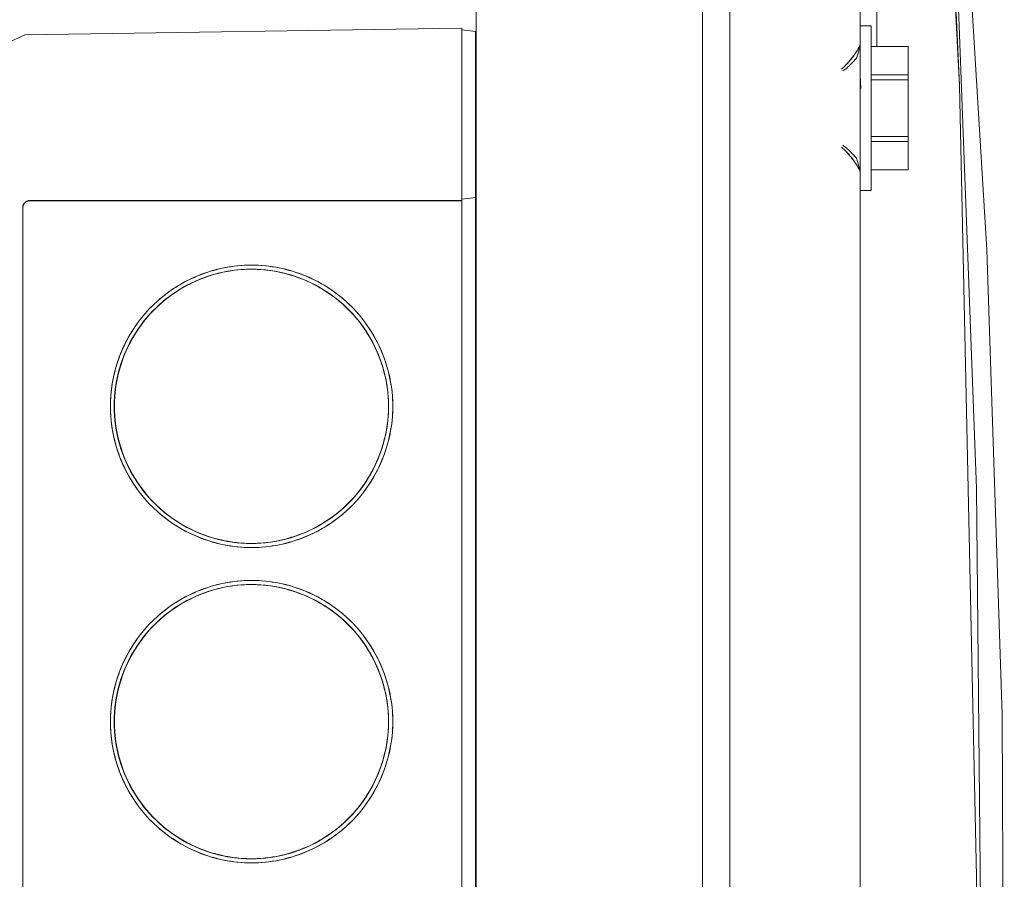
# Model space of a CAD drawing. Units: millimetres. Extents: x -1313 to 2698, y -2000 to 2895.
# Drawn here: x -594 to -522, y 627 to 689 of the extents above; entities that cross this region are included whole.
import ezdxf

# ---------------------------------------------------------------- set-up
doc = ezdxf.new("R2010")
doc.units = ezdxf.units.MM
doc.layers.add('Make2D$Visible$Curves$0', color=7, linetype='Continuous', lineweight=0, true_color=0xe6e6e6)

msp = doc.modelspace()

# ---------------------------------------------------------------- linework, layer by layer
at = {"layer": 'Make2D$Visible$Curves$0'}
for points in [[(-532.241, 687.527), (-532.241, 798.74)], [(-543.741, 568.854), (-543.741, 796.721)], [(-541.741, 796.771), (-541.741, 568.799)], [(-530.575, 770.438), (-527.263, 727.917), (-525.003, 684.44)], [(-524.118, 569.289), (-523.343, 612.166), (-523.757, 655.048), (-525.358, 697.894), (-527.898, 737.516), (-527.983, 738.63), (-528.093, 740.01), (-528.1, 740.102), (-528.101, 740.118)], [(-528.101, 740.118), (-525.074, 706.318), (-523.003, 672.447), (-521.891, 638.53), (-521.738, 604.596)], [(-531.024, 687.282), (-531.099, 710.998)], [(-525.994, 706.245), (-525.003, 684.44)], [(-531.025, 687.282), (-531.052, 697.157)], [(-560.241, 569.43), (-560.241, 690.056)], [(-561.291, 688.623), (-593.156, 688.122)], [(-561.291, 688.623), (-561.291, 683.625)], [(-561.291, 688.495), (-560.291, 688.373)], [(-532.241, 688.787), (-531.441, 688.787)], [(-531.441, 682.787), (-531.441, 688.787)], [(-593.156, 688.122), (-594.291, 687.593)], [(-560.291, 688.373), (-560.291, 683.618)], [(-533.619, 685.634), (-533.56, 685.682), (-533.503, 685.731), (-533.447, 685.781), (-533.392, 685.832), (-533.338, 685.884), (-533.285, 685.936), (-533.183, 686.044), (-533.085, 686.153), (-532.991, 686.263), (-532.903, 686.374), (-532.818, 686.483), (-532.737, 686.591), (-532.66, 686.7), (-532.586, 686.808), (-532.515, 686.916), (-532.449, 687.023), (-532.385, 687.129), (-532.326, 687.234), (-532.271, 687.337)], [(-532.271, 687.337), (-532.327, 687.233), (-532.386, 687.127), (-532.449, 687.02), (-532.516, 686.912), (-532.587, 686.803), (-532.661, 686.694), (-532.739, 686.584), (-532.821, 686.475), (-532.906, 686.366), (-532.994, 686.257), (-533.088, 686.148), (-533.185, 686.04), (-533.287, 685.933), (-533.339, 685.881), (-533.393, 685.83), (-533.448, 685.779), (-533.504, 685.73), (-533.561, 685.682), (-533.619, 685.634)], [(-532.271, 687.337), (-532.295, 687.218), (-532.32, 687.105), (-532.349, 686.988), (-532.381, 686.874), (-532.448, 686.649), (-532.52, 686.43)], [(-532.271, 687.337), (-532.265, 687.358), (-532.259, 687.379), (-532.255, 687.399), (-532.251, 687.421), (-532.247, 687.442), (-532.244, 687.463), (-532.242, 687.485), (-532.241, 687.506), (-532.241, 687.527)], [(-532.241, 687.403), (-532.241, 687.527)], [(-532.241, 687.403), (-532.241, 682.787)], [(-531.441, 687.282), (-528.741, 687.282)], [(-528.741, 685.22), (-528.741, 687.282)], [(-532.52, 686.43), (-532.625, 686.308), (-532.734, 686.187), (-532.849, 686.066), (-532.97, 685.947), (-533.098, 685.828), (-533.163, 685.77), (-533.23, 685.713), (-533.299, 685.658), (-533.37, 685.603), (-533.443, 685.55), (-533.518, 685.498)], [(-533.518, 685.498), (-533.443, 685.549), (-533.371, 685.602), (-533.301, 685.656), (-533.232, 685.711), (-533.165, 685.768), (-533.1, 685.825), (-532.973, 685.942), (-532.852, 686.062), (-532.736, 686.183), (-532.626, 686.305), (-532.52, 686.427)], [(-532.52, 686.427), (-532.519, 686.43)], [(-532.241, 685.175), (-532.229, 684.697), (-532.203, 684.219)], [(-528.741, 685.22), (-531.441, 685.22)], [(-528.741, 684.849), (-528.741, 685.22)], [(-531.441, 684.849), (-528.741, 684.849)], [(-528.741, 680.725), (-528.741, 684.849)], [(-525.003, 684.44), (-523.756, 626.744), (-524.505, 569.039)], [(-561.291, 683.625), (-561.291, 676.046)], [(-560.291, 683.618), (-560.291, 676.28)], [(-532.241, 682.787), (-532.241, 678.171)], [(-531.441, 676.787), (-531.441, 682.787)], [(-528.741, 680.725), (-531.441, 680.725)], [(-528.741, 680.354), (-528.741, 680.725)], [(-532.271, 678.237), (-532.326, 678.34), (-532.385, 678.445), (-532.449, 678.551), (-532.515, 678.658), (-532.586, 678.766), (-532.66, 678.874), (-532.737, 678.983), (-532.818, 679.091), (-532.903, 679.2), (-532.991, 679.311), (-533.085, 679.421), (-533.183, 679.53), (-533.285, 679.638), (-533.338, 679.69), (-533.392, 679.742), (-533.447, 679.793), (-533.503, 679.843), (-533.56, 679.892), (-533.619, 679.94)], [(-533.619, 679.94), (-533.561, 679.892), (-533.504, 679.844), (-533.448, 679.795), (-533.393, 679.744), (-533.339, 679.693), (-533.287, 679.641), (-533.185, 679.534), (-533.088, 679.426), (-532.994, 679.317), (-532.906, 679.208), (-532.821, 679.099), (-532.739, 678.99), (-532.661, 678.88), (-532.587, 678.771), (-532.516, 678.662), (-532.449, 678.554), (-532.386, 678.447), (-532.327, 678.341), (-532.271, 678.237)], [(-533.518, 680.077), (-533.443, 680.024), (-533.37, 679.971), (-533.299, 679.916), (-533.23, 679.861), (-533.163, 679.804), (-533.097, 679.746), (-532.97, 679.627), (-532.849, 679.508), (-532.734, 679.387), (-532.625, 679.266), (-532.52, 679.144)], [(-532.52, 679.147), (-532.626, 679.269), (-532.736, 679.391), (-532.852, 679.512), (-532.973, 679.632), (-533.1, 679.749), (-533.166, 679.806), (-533.232, 679.863), (-533.301, 679.918), (-533.371, 679.972), (-533.443, 680.025), (-533.518, 680.077)], [(-531.441, 680.354), (-528.741, 680.354)], [(-528.741, 678.292), (-528.741, 680.354)], [(-532.519, 679.144), (-532.52, 679.147)], [(-532.52, 679.144), (-532.436, 678.887), (-532.396, 678.754), (-532.358, 678.619), (-532.323, 678.482), (-532.292, 678.345), (-532.281, 678.29), (-532.271, 678.237)], [(-532.241, 678.048), (-532.241, 678.069), (-532.242, 678.091), (-532.244, 678.112), (-532.247, 678.133), (-532.251, 678.154), (-532.255, 678.175), (-532.26, 678.196), (-532.265, 678.216), (-532.271, 678.237)], [(-532.241, 678.047), (-532.241, 678.171)], [(-532.241, 574.85), (-532.241, 678.047)], [(-528.741, 678.292), (-531.441, 678.292)], [(-561.291, 676.158), (-560.291, 676.28)], [(-560.291, 676.278), (-561.291, 676.156)], [(-560.291, 676.278), (-560.291, 576.796)], [(-531.441, 676.787), (-532.241, 676.787)], [(-592.799, 676.046), (-592.817, 676.045), (-592.834, 676.045), (-592.852, 676.043), (-592.87, 676.041), (-592.887, 676.038), (-592.905, 676.035), (-592.922, 676.031), (-592.939, 676.026), (-592.956, 676.021), (-592.973, 676.015), (-592.989, 676.009), (-593.006, 676.002), (-593.022, 675.994), (-593.038, 675.986), (-593.053, 675.978), (-593.068, 675.968), (-593.083, 675.959), (-593.098, 675.949), (-593.112, 675.938), (-593.126, 675.927), (-593.139, 675.915), (-593.152, 675.903), (-593.165, 675.89), (-593.177, 675.877), (-593.189, 675.864), (-593.2, 675.85), (-593.21, 675.836), (-593.221, 675.822), (-593.23, 675.807), (-593.239, 675.791), (-593.248, 675.776), (-593.256, 675.76), (-593.264, 675.744), (-593.271, 675.728), (-593.277, 675.711), (-593.283, 675.694), (-593.288, 675.677), (-593.293, 675.66), (-593.297, 675.643), (-593.3, 675.625), (-593.303, 675.608), (-593.305, 675.59), (-593.306, 675.573), (-593.307, 675.555), (-593.308, 675.537)], [(-593.291, 675.537), (-593.291, 675.554), (-593.29, 675.571), (-593.289, 675.588), (-593.287, 675.605), (-593.284, 675.622), (-593.281, 675.639), (-593.277, 675.655), (-593.273, 675.672), (-593.268, 675.688), (-593.262, 675.704), (-593.256, 675.72), (-593.25, 675.736), (-593.243, 675.752), (-593.235, 675.767), (-593.227, 675.782), (-593.218, 675.797), (-593.209, 675.811), (-593.2, 675.825), (-593.19, 675.839), (-593.179, 675.853), (-593.168, 675.866), (-593.157, 675.878), (-593.145, 675.891), (-593.132, 675.902), (-593.12, 675.914), (-593.107, 675.925), (-593.093, 675.935), (-593.079, 675.946), (-593.065, 675.955), (-593.051, 675.964), (-593.036, 675.973), (-593.021, 675.981), (-593.006, 675.989), (-592.99, 675.996), (-592.975, 676.002), (-592.959, 676.008), (-592.942, 676.014), (-592.926, 676.018), (-592.91, 676.023), (-592.893, 676.027), (-592.876, 676.03), (-592.859, 676.032), (-592.842, 676.034), (-592.825, 676.036), (-592.808, 676.037), (-592.791, 676.037)], [(-561.291, 676.046), (-592.799, 676.046)], [(-592.799, 676.046), (-592.791, 676.037)], [(-592.791, 676.037), (-561.291, 676.037)], [(-561.291, 676.046), (-561.291, 676.037)], [(-561.291, 676.037), (-561.291, 577.037)], [(-593.308, 675.537), (-593.308, 577.537)], [(-593.291, 675.537), (-593.308, 675.537)], [(-593.291, 577.537), (-593.291, 675.537)], [(-576.622, 671.337), (-576.982, 671.331), (-577.34, 671.312), (-577.699, 671.28), (-578.055, 671.237), (-578.41, 671.18), (-578.763, 671.112), (-579.113, 671.031), (-579.461, 670.938), (-579.804, 670.832), (-580.144, 670.715), (-580.48, 670.586), (-580.811, 670.446), (-581.136, 670.294), (-581.457, 670.131), (-581.771, 669.956), (-582.079, 669.771), (-582.38, 669.575), (-582.675, 669.369), (-582.962, 669.153), (-583.241, 668.926), (-583.512, 668.691), (-583.775, 668.445), (-584.029, 668.191), (-584.274, 667.928), (-584.51, 667.657), (-584.736, 667.378), (-584.953, 667.09), (-585.159, 666.796), (-585.354, 666.494), (-585.539, 666.186), (-585.714, 665.872), (-585.877, 665.552), (-586.029, 665.226), (-586.169, 664.895), (-586.298, 664.559), (-586.415, 664.219), (-586.52, 663.876), (-586.613, 663.528), (-586.694, 663.178), (-586.762, 662.825), (-586.818, 662.47), (-586.862, 662.113), (-586.893, 661.755), (-586.912, 661.396), (-586.918, 661.037)], [(-566.326, 661.037), (-566.332, 661.396), (-566.351, 661.755), (-566.382, 662.113), (-566.426, 662.47), (-566.482, 662.825), (-566.551, 663.178), (-566.631, 663.528), (-566.724, 663.876), (-566.829, 664.219), (-566.946, 664.559), (-567.075, 664.895), (-567.216, 665.226), (-567.367, 665.552), (-567.531, 665.872), (-567.705, 666.186), (-567.89, 666.494), (-568.086, 666.796), (-568.292, 667.09), (-568.508, 667.378), (-568.734, 667.657), (-568.97, 667.928), (-569.215, 668.191), (-569.469, 668.445), (-569.732, 668.691), (-570.003, 668.926), (-570.282, 669.153), (-570.569, 669.369), (-570.864, 669.575), (-571.165, 669.771), (-571.473, 669.956), (-571.788, 670.131), (-572.108, 670.294), (-572.434, 670.446), (-572.765, 670.586), (-573.1, 670.715), (-573.44, 670.832), (-573.784, 670.938), (-574.131, 671.031), (-574.481, 671.112), (-574.834, 671.18), (-575.189, 671.237), (-575.546, 671.28), (-575.904, 671.312), (-576.263, 671.331), (-576.622, 671.337)], [(-576.64, 651.037), (-576.989, 651.043), (-577.338, 651.061), (-577.686, 651.092), (-578.032, 651.135), (-578.377, 651.189), (-578.719, 651.256), (-579.059, 651.334), (-579.396, 651.425), (-579.73, 651.527), (-580.06, 651.64), (-580.386, 651.766), (-580.707, 651.902), (-581.024, 652.05), (-581.335, 652.208), (-581.64, 652.377), (-581.939, 652.557), (-582.232, 652.747), (-582.517, 652.947), (-582.796, 653.157), (-583.067, 653.377), (-583.331, 653.606), (-583.586, 653.844), (-583.833, 654.091), (-584.071, 654.346), (-584.3, 654.61), (-584.519, 654.881), (-584.729, 655.16), (-584.93, 655.446), (-585.12, 655.738), (-585.299, 656.037), (-585.469, 656.343), (-585.627, 656.654), (-585.775, 656.97), (-585.911, 657.291), (-586.036, 657.617), (-586.15, 657.947), (-586.252, 658.281), (-586.342, 658.618), (-586.42, 658.958), (-586.487, 659.301), (-586.542, 659.645), (-586.584, 659.992), (-586.615, 660.34), (-586.633, 660.688), (-586.639, 661.037), (-586.633, 661.386), (-586.615, 661.735), (-586.584, 662.082), (-586.542, 662.429), (-586.487, 662.773), (-586.42, 663.116), (-586.342, 663.456), (-586.252, 663.793), (-586.15, 664.127), (-586.036, 664.457), (-585.911, 664.783), (-585.775, 665.104), (-585.627, 665.42), (-585.469, 665.731), (-585.299, 666.037), (-585.12, 666.336), (-584.93, 666.628), (-584.729, 666.914), (-584.519, 667.193), (-584.3, 667.464), (-584.071, 667.728), (-583.833, 667.983), (-583.586, 668.23), (-583.331, 668.468), (-583.067, 668.697), (-582.796, 668.917), (-582.517, 669.127), (-582.232, 669.327), (-581.939, 669.517), (-581.64, 669.697), (-581.335, 669.866), (-581.024, 670.025), (-580.707, 670.172), (-580.386, 670.308), (-580.06, 670.434), (-579.73, 670.547), (-579.396, 670.649), (-579.059, 670.74), (-578.719, 670.818), (-578.377, 670.885), (-578.032, 670.94), (-577.686, 670.982), (-577.338, 671.013), (-576.989, 671.031), (-576.64, 671.037)], [(-576.64, 671.037), (-576.989, 671.031), (-577.337, 671.012), (-577.685, 670.981), (-578.031, 670.938), (-578.375, 670.883), (-578.717, 670.817), (-579.057, 670.738), (-579.394, 670.647), (-579.728, 670.545), (-580.057, 670.431), (-580.383, 670.306), (-580.704, 670.169), (-581.02, 670.022), (-581.33, 669.863), (-581.635, 669.694), (-581.934, 669.514), (-582.226, 669.324), (-582.512, 669.123), (-582.79, 668.913), (-583.061, 668.694), (-583.324, 668.465), (-583.579, 668.226), (-583.826, 667.98), (-584.063, 667.724), (-584.292, 667.461), (-584.511, 667.19), (-584.721, 666.911), (-584.921, 666.625), (-585.111, 666.333), (-585.29, 666.034), (-585.459, 665.729), (-585.618, 665.418), (-585.765, 665.102), (-585.901, 664.781), (-586.026, 664.455), (-586.139, 664.125), (-586.241, 663.791), (-586.331, 663.455), (-586.41, 663.115), (-586.476, 662.772), (-586.531, 662.428), (-586.573, 662.082), (-586.603, 661.734), (-586.621, 661.386), (-586.627, 661.037)], [(-586.627, 661.037), (-586.624, 661.282), (-586.615, 661.528), (-586.599, 661.772), (-586.578, 662.017), (-586.55, 662.26), (-586.516, 662.503), (-586.476, 662.745), (-586.43, 662.986), (-586.379, 663.226), (-586.321, 663.464), (-586.258, 663.701), (-586.189, 663.937), (-586.114, 664.17), (-586.034, 664.402), (-585.949, 664.632), (-585.857, 664.86), (-585.761, 665.086), (-585.659, 665.309), (-585.552, 665.53), (-585.439, 665.748), (-585.322, 665.963), (-585.199, 666.175), (-585.071, 666.384), (-584.938, 666.59), (-584.8, 666.793), (-584.657, 666.992), (-584.509, 667.188), (-584.357, 667.38), (-584.199, 667.568), (-584.037, 667.752), (-583.871, 667.932), (-583.7, 668.108), (-583.524, 668.279), (-583.344, 668.446), (-583.161, 668.608), (-582.973, 668.765), (-582.781, 668.917), (-582.586, 669.065), (-582.387, 669.208), (-582.184, 669.345), (-581.979, 669.478), (-581.77, 669.606), (-581.558, 669.729), (-581.343, 669.847), (-581.125, 669.959), (-580.905, 670.066), (-580.682, 670.168), (-580.457, 670.265), (-580.23, 670.356), (-580, 670.442), (-579.769, 670.522), (-579.535, 670.597), (-579.3, 670.666), (-579.064, 670.729), (-578.826, 670.787), (-578.586, 670.838), (-578.346, 670.884), (-578.104, 670.924), (-577.862, 670.958), (-577.618, 670.986), (-577.374, 671.008), (-577.13, 671.024), (-576.885, 671.034), (-576.64, 671.037)], [(-576.64, 671.037), (-576.291, 671.031), (-575.943, 671.013), (-575.595, 670.982), (-575.249, 670.94), (-574.904, 670.885), (-574.562, 670.818), (-574.221, 670.74), (-573.884, 670.649), (-573.551, 670.547), (-573.221, 670.434), (-572.895, 670.308), (-572.574, 670.172), (-572.257, 670.024), (-571.946, 669.866), (-571.641, 669.697), (-571.342, 669.517), (-571.049, 669.327), (-570.763, 669.127), (-570.485, 668.917), (-570.213, 668.697), (-569.95, 668.468), (-569.695, 668.23), (-569.448, 667.983), (-569.21, 667.728), (-568.981, 667.464), (-568.761, 667.193), (-568.551, 666.914), (-568.351, 666.628), (-568.161, 666.336), (-567.981, 666.037), (-567.812, 665.731), (-567.654, 665.42), (-567.506, 665.104), (-567.37, 664.783), (-567.245, 664.457), (-567.131, 664.127), (-567.029, 663.793), (-566.939, 663.456), (-566.86, 663.116), (-566.794, 662.773), (-566.739, 662.429), (-566.697, 662.082), (-566.666, 661.735), (-566.648, 661.386), (-566.642, 661.037), (-566.648, 660.688), (-566.666, 660.34), (-566.697, 659.992), (-566.739, 659.645), (-566.794, 659.301), (-566.86, 658.958), (-566.939, 658.618), (-567.029, 658.281), (-567.131, 657.947), (-567.245, 657.617), (-567.37, 657.291), (-567.506, 656.97), (-567.654, 656.654), (-567.812, 656.343), (-567.981, 656.037), (-568.161, 655.738), (-568.351, 655.446), (-568.551, 655.16), (-568.761, 654.881), (-568.981, 654.61), (-569.21, 654.346), (-569.448, 654.091), (-569.695, 653.844), (-569.95, 653.606), (-570.213, 653.377), (-570.485, 653.157), (-570.763, 652.947), (-571.049, 652.747), (-571.342, 652.557), (-571.641, 652.377), (-571.946, 652.208), (-572.257, 652.05), (-572.574, 651.902), (-572.895, 651.766), (-573.221, 651.641), (-573.551, 651.527), (-573.884, 651.425), (-574.221, 651.334), (-574.562, 651.256), (-574.904, 651.189), (-575.249, 651.135), (-575.595, 651.092), (-575.943, 651.061), (-576.291, 651.043), (-576.64, 651.037)], [(-566.635, 661.037), (-566.641, 661.378), (-566.658, 661.72), (-566.687, 662.06), (-566.728, 662.399), (-566.78, 662.736), (-566.844, 663.072), (-566.919, 663.405), (-567.006, 663.735), (-567.103, 664.063), (-567.212, 664.386), (-567.332, 664.706), (-567.463, 665.022), (-567.604, 665.332), (-567.756, 665.638), (-567.918, 665.939), (-568.091, 666.233), (-568.273, 666.522), (-568.465, 666.805), (-568.667, 667.08), (-568.878, 667.349), (-569.098, 667.61), (-569.327, 667.863), (-569.564, 668.109), (-569.809, 668.346), (-570.063, 668.575), (-570.324, 668.795), (-570.593, 669.006), (-570.868, 669.208), (-571.151, 669.4), (-571.439, 669.582), (-571.734, 669.754), (-572.035, 669.917), (-572.34, 670.069), (-572.651, 670.21), (-572.967, 670.34), (-573.287, 670.46), (-573.61, 670.569), (-573.938, 670.667), (-574.268, 670.753), (-574.601, 670.828), (-574.937, 670.892), (-575.274, 670.944), (-575.613, 670.985), (-575.953, 671.014), (-576.294, 671.031), (-576.636, 671.037)], [(-576.219, 671.028), (-575.987, 671.015), (-575.755, 670.997), (-575.524, 670.973), (-575.294, 670.944), (-575.064, 670.909), (-574.835, 670.869), (-574.607, 670.824), (-574.381, 670.774), (-574.155, 670.718), (-573.931, 670.657), (-573.708, 670.591), (-573.487, 670.52), (-573.267, 670.444), (-573.05, 670.363), (-572.834, 670.277), (-572.62, 670.186), (-572.408, 670.09), (-572.198, 669.99), (-571.991, 669.884), (-571.787, 669.775), (-571.584, 669.66), (-571.385, 669.541), (-571.188, 669.417), (-570.994, 669.289), (-570.804, 669.157), (-570.616, 669.02), (-570.432, 668.878), (-570.251, 668.733), (-570.073, 668.583), (-569.899, 668.429), (-569.729, 668.27), (-569.563, 668.108), (-569.392, 667.932), (-569.225, 667.752), (-569.063, 667.568), (-568.906, 667.38), (-568.753, 667.188), (-568.606, 666.992), (-568.463, 666.793), (-568.325, 666.59), (-568.192, 666.384), (-568.064, 666.175), (-567.941, 665.963), (-567.823, 665.748), (-567.711, 665.53), (-567.604, 665.309), (-567.502, 665.086), (-567.405, 664.86), (-567.314, 664.632), (-567.228, 664.402), (-567.148, 664.17), (-567.074, 663.937), (-567.005, 663.701), (-566.942, 663.464), (-566.884, 663.226), (-566.832, 662.986), (-566.787, 662.745), (-566.747, 662.503), (-566.713, 662.26), (-566.685, 662.017), (-566.663, 661.772), (-566.648, 661.528), (-566.638, 661.282), (-566.635, 661.037)], [(-586.918, 661.037), (-586.912, 660.678), (-586.893, 660.319), (-586.862, 659.961), (-586.818, 659.604), (-586.762, 659.249), (-586.694, 658.896), (-586.613, 658.546), (-586.52, 658.198), (-586.415, 657.855), (-586.298, 657.515), (-586.169, 657.179), (-586.029, 656.848), (-585.877, 656.522), (-585.714, 656.202), (-585.539, 655.888), (-585.354, 655.58), (-585.159, 655.278), (-584.953, 654.984), (-584.736, 654.697), (-584.51, 654.417), (-584.274, 654.146), (-584.029, 653.883), (-583.775, 653.629), (-583.512, 653.383), (-583.241, 653.148), (-582.962, 652.921), (-582.675, 652.705), (-582.38, 652.499), (-582.079, 652.303), (-581.771, 652.118), (-581.457, 651.943), (-581.136, 651.78), (-580.811, 651.628), (-580.48, 651.488), (-580.144, 651.359), (-579.804, 651.242), (-579.461, 651.137), (-579.113, 651.043), (-578.763, 650.962), (-578.41, 650.894), (-578.055, 650.838), (-577.699, 650.794), (-577.34, 650.762), (-576.982, 650.743), (-576.622, 650.737)], [(-586.627, 661.037), (-586.621, 660.688), (-586.603, 660.34), (-586.573, 659.993), (-586.531, 659.646), (-586.476, 659.302), (-586.41, 658.959), (-586.331, 658.62), (-586.241, 658.283), (-586.139, 657.949), (-586.026, 657.619), (-585.901, 657.294), (-585.765, 656.972), (-585.618, 656.656), (-585.459, 656.345), (-585.29, 656.04), (-585.111, 655.741), (-584.921, 655.449), (-584.721, 655.163), (-584.511, 654.884), (-584.292, 654.613), (-584.063, 654.35), (-583.826, 654.094), (-583.579, 653.848), (-583.324, 653.61), (-583.061, 653.381), (-582.79, 653.161), (-582.512, 652.951), (-582.226, 652.751), (-581.934, 652.56), (-581.635, 652.38), (-581.33, 652.211), (-581.02, 652.053), (-580.704, 651.905), (-580.383, 651.768), (-580.057, 651.643), (-579.728, 651.529), (-579.394, 651.427), (-579.057, 651.336), (-578.718, 651.258), (-578.375, 651.191), (-578.031, 651.136), (-577.685, 651.093), (-577.337, 651.062), (-576.989, 651.043), (-576.64, 651.037)], [(-576.64, 651.037), (-576.885, 651.04), (-577.13, 651.05), (-577.374, 651.066), (-577.618, 651.088), (-577.862, 651.116), (-578.104, 651.15), (-578.346, 651.19), (-578.586, 651.236), (-578.826, 651.287), (-579.064, 651.345), (-579.3, 651.408), (-579.535, 651.477), (-579.769, 651.552), (-580, 651.632), (-580.23, 651.718), (-580.457, 651.809), (-580.682, 651.906), (-580.905, 652.008), (-581.125, 652.115), (-581.343, 652.227), (-581.558, 652.345), (-581.77, 652.468), (-581.979, 652.596), (-582.184, 652.729), (-582.387, 652.866), (-582.586, 653.009), (-582.781, 653.157), (-582.973, 653.309), (-583.161, 653.467), (-583.344, 653.628), (-583.524, 653.795), (-583.7, 653.966), (-583.871, 654.142), (-584.037, 654.322), (-584.199, 654.506), (-584.357, 654.694), (-584.509, 654.886), (-584.657, 655.082), (-584.8, 655.281), (-584.938, 655.484), (-585.071, 655.69), (-585.199, 655.899), (-585.322, 656.111), (-585.439, 656.327), (-585.552, 656.545), (-585.659, 656.765), (-585.761, 656.988), (-585.857, 657.214), (-585.949, 657.442), (-586.034, 657.672), (-586.114, 657.904), (-586.189, 658.137), (-586.258, 658.373), (-586.321, 658.61), (-586.379, 658.848), (-586.43, 659.088), (-586.476, 659.329), (-586.516, 659.571), (-586.55, 659.814), (-586.578, 660.057), (-586.599, 660.302), (-586.615, 660.547), (-586.624, 660.792), (-586.627, 661.037)], [(-576.636, 651.037), (-576.294, 651.043), (-575.953, 651.06), (-575.613, 651.089), (-575.274, 651.13), (-574.937, 651.182), (-574.601, 651.246), (-574.268, 651.321), (-573.938, 651.407), (-573.61, 651.505), (-573.287, 651.614), (-572.967, 651.734), (-572.651, 651.864), (-572.34, 652.006), (-572.035, 652.157), (-571.734, 652.32), (-571.439, 652.492), (-571.151, 652.674), (-570.868, 652.867), (-570.593, 653.068), (-570.324, 653.279), (-570.063, 653.499), (-569.809, 653.728), (-569.564, 653.965), (-569.327, 654.211), (-569.098, 654.464), (-568.878, 654.725), (-568.667, 654.994), (-568.465, 655.27), (-568.273, 655.552), (-568.091, 655.841), (-567.918, 656.135), (-567.756, 656.436), (-567.604, 656.742), (-567.463, 657.053), (-567.332, 657.368), (-567.212, 657.688), (-567.103, 658.012), (-567.006, 658.339), (-566.919, 658.669), (-566.844, 659.002), (-566.78, 659.338), (-566.728, 659.675), (-566.687, 660.014), (-566.658, 660.355), (-566.641, 660.696), (-566.635, 661.037)], [(-576.622, 650.737), (-576.263, 650.743), (-575.904, 650.762), (-575.546, 650.794), (-575.189, 650.838), (-574.834, 650.894), (-574.481, 650.962), (-574.131, 651.043), (-573.784, 651.137), (-573.44, 651.242), (-573.1, 651.359), (-572.765, 651.488), (-572.434, 651.628), (-572.108, 651.78), (-571.788, 651.943), (-571.473, 652.118), (-571.165, 652.303), (-570.864, 652.499), (-570.569, 652.705), (-570.282, 652.921), (-570.003, 653.148), (-569.732, 653.383), (-569.469, 653.629), (-569.215, 653.883), (-568.97, 654.146), (-568.734, 654.417), (-568.508, 654.697), (-568.292, 654.984), (-568.086, 655.278), (-567.89, 655.58), (-567.705, 655.888), (-567.531, 656.202), (-567.367, 656.522), (-567.216, 656.848), (-567.075, 657.179), (-566.946, 657.515), (-566.829, 657.855), (-566.724, 658.198), (-566.631, 658.546), (-566.551, 658.896), (-566.482, 659.249), (-566.426, 659.604), (-566.382, 659.961), (-566.351, 660.319), (-566.332, 660.678), (-566.326, 661.037)], [(-566.635, 661.037), (-566.638, 660.792), (-566.648, 660.547), (-566.663, 660.302), (-566.685, 660.057), (-566.713, 659.814), (-566.747, 659.571), (-566.787, 659.329), (-566.832, 659.088), (-566.884, 658.848), (-566.942, 658.61), (-567.005, 658.373), (-567.074, 658.137), (-567.148, 657.904), (-567.228, 657.672), (-567.314, 657.442), (-567.405, 657.214), (-567.502, 656.988), (-567.604, 656.765), (-567.711, 656.545), (-567.823, 656.327), (-567.941, 656.111), (-568.064, 655.899), (-568.192, 655.69), (-568.325, 655.484), (-568.463, 655.281), (-568.606, 655.082), (-568.753, 654.886), (-568.906, 654.694), (-569.063, 654.506), (-569.225, 654.322), (-569.392, 654.142), (-569.563, 653.966), (-569.729, 653.804), (-569.899, 653.645), (-570.073, 653.491), (-570.251, 653.341), (-570.432, 653.196), (-570.616, 653.054), (-570.804, 652.917), (-570.994, 652.785), (-571.188, 652.657), (-571.385, 652.533), (-571.584, 652.414), (-571.787, 652.299), (-571.991, 652.19), (-572.198, 652.084), (-572.408, 651.984), (-572.62, 651.888), (-572.834, 651.797), (-573.05, 651.711), (-573.267, 651.63), (-573.487, 651.554), (-573.708, 651.483), (-573.931, 651.417), (-574.155, 651.356), (-574.381, 651.301), (-574.607, 651.25), (-574.835, 651.205), (-575.064, 651.165), (-575.294, 651.13), (-575.524, 651.101), (-575.755, 651.077), (-575.987, 651.059), (-576.219, 651.046)], [(-576.622, 648.337), (-576.982, 648.331), (-577.34, 648.312), (-577.699, 648.28), (-578.055, 648.237), (-578.41, 648.18), (-578.763, 648.112), (-579.113, 648.031), (-579.461, 647.938), (-579.804, 647.832), (-580.144, 647.715), (-580.48, 647.586), (-580.811, 647.446), (-581.136, 647.294), (-581.457, 647.131), (-581.771, 646.956), (-582.079, 646.771), (-582.38, 646.575), (-582.675, 646.369), (-582.962, 646.153), (-583.241, 645.926), (-583.512, 645.691), (-583.775, 645.445), (-584.029, 645.191), (-584.274, 644.928), (-584.51, 644.657), (-584.736, 644.378), (-584.953, 644.09), (-585.159, 643.796), (-585.354, 643.494), (-585.539, 643.186), (-585.714, 642.872), (-585.877, 642.552), (-586.029, 642.226), (-586.169, 641.895), (-586.298, 641.559), (-586.415, 641.219), (-586.52, 640.876), (-586.613, 640.528), (-586.694, 640.178), (-586.762, 639.825), (-586.818, 639.47), (-586.862, 639.113), (-586.893, 638.755), (-586.912, 638.396), (-586.918, 638.037)], [(-566.326, 638.037), (-566.332, 638.396), (-566.351, 638.755), (-566.382, 639.113), (-566.426, 639.47), (-566.482, 639.825), (-566.551, 640.178), (-566.631, 640.528), (-566.724, 640.876), (-566.829, 641.219), (-566.946, 641.559), (-567.075, 641.895), (-567.216, 642.226), (-567.367, 642.552), (-567.531, 642.872), (-567.705, 643.186), (-567.89, 643.494), (-568.086, 643.796), (-568.292, 644.09), (-568.508, 644.378), (-568.734, 644.657), (-568.97, 644.928), (-569.215, 645.191), (-569.469, 645.445), (-569.732, 645.691), (-570.003, 645.926), (-570.282, 646.153), (-570.569, 646.369), (-570.864, 646.575), (-571.165, 646.771), (-571.473, 646.956), (-571.788, 647.131), (-572.108, 647.294), (-572.434, 647.446), (-572.765, 647.586), (-573.1, 647.715), (-573.44, 647.832), (-573.784, 647.938), (-574.131, 648.031), (-574.481, 648.112), (-574.834, 648.18), (-575.189, 648.237), (-575.546, 648.28), (-575.904, 648.312), (-576.263, 648.331), (-576.622, 648.337)], [(-576.64, 628.037), (-576.989, 628.043), (-577.338, 628.061), (-577.686, 628.092), (-578.032, 628.135), (-578.377, 628.189), (-578.719, 628.256), (-579.059, 628.334), (-579.396, 628.425), (-579.73, 628.527), (-580.06, 628.64), (-580.386, 628.766), (-580.707, 628.902), (-581.024, 629.05), (-581.335, 629.208), (-581.64, 629.377), (-581.939, 629.557), (-582.232, 629.747), (-582.517, 629.947), (-582.796, 630.157), (-583.067, 630.377), (-583.331, 630.606), (-583.586, 630.844), (-583.833, 631.091), (-584.071, 631.346), (-584.3, 631.61), (-584.519, 631.881), (-584.729, 632.16), (-584.93, 632.446), (-585.12, 632.738), (-585.299, 633.037), (-585.469, 633.343), (-585.627, 633.654), (-585.775, 633.97), (-585.911, 634.291), (-586.036, 634.617), (-586.15, 634.947), (-586.252, 635.281), (-586.342, 635.618), (-586.42, 635.958), (-586.487, 636.301), (-586.542, 636.645), (-586.584, 636.992), (-586.615, 637.34), (-586.633, 637.688), (-586.639, 638.037), (-586.633, 638.386), (-586.615, 638.735), (-586.584, 639.082), (-586.542, 639.429), (-586.487, 639.773), (-586.42, 640.116), (-586.342, 640.456), (-586.252, 640.793), (-586.15, 641.127), (-586.036, 641.457), (-585.911, 641.783), (-585.775, 642.104), (-585.627, 642.42), (-585.469, 642.731), (-585.299, 643.037), (-585.12, 643.336), (-584.93, 643.628), (-584.729, 643.914), (-584.519, 644.193), (-584.3, 644.464), (-584.071, 644.728), (-583.833, 644.983), (-583.586, 645.23), (-583.331, 645.468), (-583.067, 645.697), (-582.796, 645.917), (-582.517, 646.127), (-582.232, 646.327), (-581.939, 646.517), (-581.64, 646.697), (-581.335, 646.866), (-581.024, 647.025), (-580.707, 647.172), (-580.386, 647.308), (-580.06, 647.434), (-579.73, 647.547), (-579.396, 647.649), (-579.059, 647.74), (-578.719, 647.818), (-578.377, 647.885), (-578.032, 647.94), (-577.686, 647.982), (-577.338, 648.013), (-576.989, 648.031), (-576.64, 648.037)], [(-576.64, 648.037), (-576.989, 648.031), (-577.337, 648.012), (-577.685, 647.981), (-578.031, 647.938), (-578.375, 647.883), (-578.718, 647.816), (-579.057, 647.738), (-579.394, 647.647), (-579.728, 647.545), (-580.057, 647.431), (-580.383, 647.306), (-580.704, 647.169), (-581.02, 647.021), (-581.33, 646.863), (-581.635, 646.694), (-581.934, 646.514), (-582.227, 646.323), (-582.512, 646.123), (-582.79, 645.913), (-583.061, 645.693), (-583.324, 645.464), (-583.579, 645.226), (-583.826, 644.98), (-584.064, 644.724), (-584.292, 644.461), (-584.512, 644.19), (-584.721, 643.911), (-584.921, 643.625), (-585.111, 643.333), (-585.29, 643.034), (-585.459, 642.729), (-585.618, 642.418), (-585.765, 642.102), (-585.901, 641.78), (-586.026, 641.455), (-586.139, 641.125), (-586.241, 640.791), (-586.331, 640.454), (-586.41, 640.115), (-586.476, 639.772), (-586.531, 639.428), (-586.573, 639.082), (-586.603, 638.734), (-586.621, 638.386), (-586.627, 638.037)], [(-586.627, 638.037), (-586.624, 638.282), (-586.615, 638.528), (-586.599, 638.772), (-586.578, 639.017), (-586.55, 639.26), (-586.516, 639.503), (-586.476, 639.745), (-586.43, 639.986), (-586.379, 640.226), (-586.321, 640.464), (-586.258, 640.701), (-586.189, 640.937), (-586.114, 641.17), (-586.034, 641.402), (-585.949, 641.632), (-585.857, 641.86), (-585.761, 642.086), (-585.659, 642.309), (-585.552, 642.53), (-585.439, 642.748), (-585.322, 642.963), (-585.199, 643.175), (-585.071, 643.384), (-584.938, 643.59), (-584.8, 643.793), (-584.657, 643.992), (-584.509, 644.188), (-584.357, 644.38), (-584.199, 644.568), (-584.037, 644.752), (-583.871, 644.932), (-583.7, 645.108), (-583.524, 645.279), (-583.344, 645.446), (-583.161, 645.608), (-582.973, 645.765), (-582.781, 645.917), (-582.586, 646.065), (-582.387, 646.208), (-582.184, 646.345), (-581.979, 646.478), (-581.77, 646.606), (-581.558, 646.729), (-581.343, 646.847), (-581.125, 646.959), (-580.905, 647.066), (-580.682, 647.168), (-580.457, 647.265), (-580.23, 647.356), (-580, 647.442), (-579.769, 647.522), (-579.535, 647.597), (-579.3, 647.666), (-579.064, 647.729), (-578.826, 647.787), (-578.586, 647.838), (-578.346, 647.884), (-578.104, 647.924), (-577.862, 647.958), (-577.618, 647.986), (-577.375, 648.008), (-577.13, 648.024), (-576.885, 648.034), (-576.64, 648.037)], [(-576.64, 648.037), (-576.291, 648.031), (-575.943, 648.013), (-575.595, 647.982), (-575.249, 647.94), (-574.904, 647.885), (-574.562, 647.818), (-574.221, 647.74), (-573.884, 647.649), (-573.551, 647.547), (-573.221, 647.434), (-572.895, 647.308), (-572.574, 647.172), (-572.257, 647.024), (-571.946, 646.866), (-571.641, 646.697), (-571.342, 646.517), (-571.049, 646.327), (-570.763, 646.127), (-570.485, 645.917), (-570.213, 645.697), (-569.95, 645.468), (-569.695, 645.23), (-569.448, 644.983), (-569.21, 644.728), (-568.981, 644.464), (-568.761, 644.193), (-568.551, 643.914), (-568.351, 643.628), (-568.161, 643.336), (-567.981, 643.037), (-567.812, 642.731), (-567.654, 642.42), (-567.506, 642.104), (-567.37, 641.783), (-567.245, 641.457), (-567.131, 641.127), (-567.029, 640.793), (-566.939, 640.456), (-566.86, 640.116), (-566.794, 639.773), (-566.739, 639.429), (-566.697, 639.082), (-566.666, 638.735), (-566.648, 638.386), (-566.642, 638.037), (-566.648, 637.688), (-566.666, 637.34), (-566.697, 636.992), (-566.739, 636.645), (-566.794, 636.301), (-566.86, 635.958), (-566.939, 635.618), (-567.029, 635.281), (-567.131, 634.947), (-567.245, 634.617), (-567.37, 634.291), (-567.506, 633.97), (-567.654, 633.654), (-567.812, 633.343), (-567.981, 633.037), (-568.161, 632.738), (-568.351, 632.446), (-568.551, 632.16), (-568.761, 631.881), (-568.981, 631.61), (-569.21, 631.346), (-569.448, 631.091), (-569.695, 630.844), (-569.95, 630.606), (-570.213, 630.377), (-570.485, 630.157), (-570.763, 629.947), (-571.049, 629.747), (-571.342, 629.557), (-571.641, 629.377), (-571.946, 629.208), (-572.257, 629.05), (-572.574, 628.902), (-572.895, 628.766), (-573.221, 628.641), (-573.551, 628.527), (-573.884, 628.425), (-574.221, 628.334), (-574.562, 628.256), (-574.904, 628.189), (-575.249, 628.135), (-575.595, 628.092), (-575.943, 628.061), (-576.291, 628.043), (-576.64, 628.037)], [(-566.635, 638.037), (-566.641, 638.378), (-566.658, 638.72), (-566.687, 639.06), (-566.728, 639.399), (-566.78, 639.736), (-566.844, 640.072), (-566.919, 640.405), (-567.006, 640.735), (-567.103, 641.063), (-567.212, 641.386), (-567.332, 641.706), (-567.463, 642.022), (-567.604, 642.332), (-567.756, 642.638), (-567.918, 642.939), (-568.091, 643.233), (-568.273, 643.522), (-568.465, 643.805), (-568.667, 644.08), (-568.878, 644.349), (-569.098, 644.61), (-569.327, 644.863), (-569.564, 645.109), (-569.809, 645.346), (-570.063, 645.575), (-570.324, 645.795), (-570.593, 646.006), (-570.868, 646.208), (-571.151, 646.4), (-571.439, 646.582), (-571.734, 646.754), (-572.035, 646.917), (-572.34, 647.069), (-572.651, 647.21), (-572.967, 647.34), (-573.287, 647.46), (-573.61, 647.569), (-573.938, 647.667), (-574.268, 647.753), (-574.601, 647.828), (-574.937, 647.892), (-575.274, 647.944), (-575.613, 647.985), (-575.953, 648.014), (-576.294, 648.031), (-576.636, 648.037)], [(-576.219, 648.028), (-575.987, 648.015), (-575.755, 647.997), (-575.524, 647.973), (-575.294, 647.944), (-575.064, 647.909), (-574.835, 647.869), (-574.607, 647.824), (-574.381, 647.774), (-574.155, 647.718), (-573.931, 647.657), (-573.708, 647.591), (-573.487, 647.52), (-573.267, 647.444), (-573.05, 647.363), (-572.834, 647.277), (-572.62, 647.186), (-572.408, 647.09), (-572.198, 646.99), (-571.991, 646.884), (-571.787, 646.775), (-571.584, 646.66), (-571.385, 646.541), (-571.188, 646.417), (-570.994, 646.289), (-570.804, 646.157), (-570.616, 646.02), (-570.432, 645.878), (-570.251, 645.733), (-570.073, 645.583), (-569.899, 645.429), (-569.729, 645.27), (-569.563, 645.108), (-569.392, 644.932), (-569.225, 644.752), (-569.063, 644.568), (-568.906, 644.38), (-568.753, 644.188), (-568.606, 643.992), (-568.463, 643.793), (-568.325, 643.59), (-568.192, 643.384), (-568.064, 643.175), (-567.941, 642.963), (-567.823, 642.748), (-567.711, 642.53), (-567.604, 642.309), (-567.502, 642.086), (-567.405, 641.86), (-567.314, 641.632), (-567.228, 641.402), (-567.148, 641.17), (-567.074, 640.937), (-567.005, 640.701), (-566.942, 640.464), (-566.884, 640.226), (-566.832, 639.986), (-566.787, 639.745), (-566.747, 639.503), (-566.713, 639.26), (-566.685, 639.017), (-566.663, 638.772), (-566.648, 638.528), (-566.638, 638.282), (-566.635, 638.037)], [(-586.918, 638.037), (-586.912, 637.678), (-586.893, 637.319), (-586.862, 636.961), (-586.818, 636.604), (-586.762, 636.249), (-586.694, 635.896), (-586.613, 635.546), (-586.52, 635.198), (-586.415, 634.855), (-586.298, 634.515), (-586.169, 634.179), (-586.029, 633.848), (-585.877, 633.522), (-585.714, 633.202), (-585.539, 632.888), (-585.354, 632.58), (-585.159, 632.278), (-584.953, 631.984), (-584.736, 631.697), (-584.51, 631.417), (-584.274, 631.146), (-584.029, 630.883), (-583.775, 630.629), (-583.512, 630.383), (-583.241, 630.148), (-582.962, 629.921), (-582.675, 629.705), (-582.38, 629.499), (-582.079, 629.303), (-581.771, 629.118), (-581.457, 628.943), (-581.136, 628.78), (-580.811, 628.628), (-580.48, 628.488), (-580.144, 628.359), (-579.804, 628.242), (-579.461, 628.137), (-579.113, 628.043), (-578.763, 627.962), (-578.41, 627.894), (-578.055, 627.838), (-577.699, 627.794), (-577.34, 627.762), (-576.982, 627.743), (-576.622, 627.737)], [(-586.627, 638.037), (-586.621, 637.688), (-586.603, 637.34), (-586.573, 636.993), (-586.531, 636.646), (-586.476, 636.302), (-586.41, 635.959), (-586.331, 635.62), (-586.241, 635.283), (-586.139, 634.949), (-586.026, 634.619), (-585.901, 634.294), (-585.765, 633.973), (-585.618, 633.656), (-585.459, 633.346), (-585.29, 633.04), (-585.111, 632.741), (-584.921, 632.449), (-584.721, 632.163), (-584.512, 631.884), (-584.292, 631.613), (-584.064, 631.35), (-583.826, 631.095), (-583.579, 630.848), (-583.325, 630.61), (-583.061, 630.381), (-582.791, 630.161), (-582.512, 629.951), (-582.227, 629.751), (-581.934, 629.56), (-581.635, 629.381), (-581.331, 629.211), (-581.02, 629.053), (-580.704, 628.905), (-580.383, 628.768), (-580.058, 628.643), (-579.728, 628.529), (-579.394, 628.427), (-579.058, 628.336), (-578.718, 628.258), (-578.376, 628.191), (-578.031, 628.136), (-577.685, 628.093), (-577.338, 628.062), (-576.989, 628.044), (-576.641, 628.037)], [(-576.641, 628.037), (-576.886, 628.04), (-577.13, 628.05), (-577.375, 628.066), (-577.619, 628.088), (-577.862, 628.116), (-578.104, 628.15), (-578.346, 628.19), (-578.586, 628.236), (-578.826, 628.287), (-579.064, 628.345), (-579.3, 628.408), (-579.535, 628.477), (-579.769, 628.552), (-580, 628.632), (-580.23, 628.718), (-580.457, 628.809), (-580.682, 628.906), (-580.905, 629.008), (-581.125, 629.115), (-581.343, 629.227), (-581.558, 629.345), (-581.77, 629.468), (-581.979, 629.596), (-582.184, 629.729), (-582.387, 629.866), (-582.586, 630.009), (-582.781, 630.157), (-582.973, 630.309), (-583.161, 630.467), (-583.344, 630.628), (-583.524, 630.795), (-583.7, 630.966), (-583.871, 631.142), (-584.037, 631.322), (-584.199, 631.506), (-584.357, 631.694), (-584.509, 631.886), (-584.657, 632.082), (-584.8, 632.281), (-584.938, 632.484), (-585.071, 632.69), (-585.199, 632.899), (-585.322, 633.111), (-585.439, 633.327), (-585.552, 633.545), (-585.659, 633.765), (-585.761, 633.988), (-585.857, 634.214), (-585.949, 634.442), (-586.034, 634.672), (-586.114, 634.904), (-586.189, 635.137), (-586.258, 635.373), (-586.321, 635.61), (-586.379, 635.848), (-586.43, 636.088), (-586.476, 636.329), (-586.516, 636.571), (-586.55, 636.814), (-586.578, 637.057), (-586.599, 637.302), (-586.615, 637.547), (-586.624, 637.792), (-586.627, 638.037)], [(-576.636, 628.037), (-576.294, 628.043), (-575.953, 628.06), (-575.613, 628.089), (-575.274, 628.13), (-574.937, 628.182), (-574.601, 628.246), (-574.268, 628.321), (-573.938, 628.407), (-573.61, 628.505), (-573.287, 628.614), (-572.967, 628.734), (-572.651, 628.864), (-572.34, 629.006), (-572.035, 629.157), (-571.734, 629.32), (-571.439, 629.492), (-571.151, 629.674), (-570.868, 629.867), (-570.593, 630.068), (-570.324, 630.279), (-570.063, 630.499), (-569.809, 630.728), (-569.564, 630.965), (-569.327, 631.211), (-569.098, 631.464), (-568.878, 631.725), (-568.667, 631.994), (-568.465, 632.27), (-568.273, 632.552), (-568.091, 632.841), (-567.918, 633.135), (-567.756, 633.436), (-567.604, 633.742), (-567.463, 634.053), (-567.332, 634.368), (-567.212, 634.688), (-567.103, 635.012), (-567.006, 635.339), (-566.919, 635.669), (-566.844, 636.002), (-566.78, 636.338), (-566.728, 636.675), (-566.687, 637.014), (-566.658, 637.355), (-566.641, 637.696), (-566.635, 638.037)], [(-576.622, 627.737), (-576.263, 627.743), (-575.904, 627.762), (-575.546, 627.794), (-575.189, 627.838), (-574.834, 627.894), (-574.481, 627.962), (-574.131, 628.043), (-573.784, 628.137), (-573.44, 628.242), (-573.1, 628.359), (-572.765, 628.488), (-572.434, 628.628), (-572.108, 628.78), (-571.788, 628.943), (-571.473, 629.118), (-571.165, 629.303), (-570.864, 629.499), (-570.569, 629.705), (-570.282, 629.921), (-570.003, 630.148), (-569.732, 630.383), (-569.469, 630.629), (-569.215, 630.883), (-568.97, 631.146), (-568.734, 631.417), (-568.508, 631.697), (-568.292, 631.984), (-568.086, 632.278), (-567.89, 632.58), (-567.705, 632.888), (-567.531, 633.202), (-567.367, 633.522), (-567.216, 633.848), (-567.075, 634.179), (-566.946, 634.515), (-566.829, 634.855), (-566.724, 635.198), (-566.631, 635.546), (-566.551, 635.896), (-566.482, 636.249), (-566.426, 636.604), (-566.382, 636.961), (-566.351, 637.319), (-566.332, 637.678), (-566.326, 638.037)], [(-566.635, 638.037), (-566.638, 637.792), (-566.648, 637.547), (-566.663, 637.302), (-566.685, 637.057), (-566.713, 636.814), (-566.747, 636.571), (-566.787, 636.329), (-566.832, 636.088), (-566.884, 635.848), (-566.942, 635.61), (-567.005, 635.373), (-567.074, 635.137), (-567.148, 634.904), (-567.228, 634.672), (-567.314, 634.442), (-567.405, 634.214), (-567.502, 633.988), (-567.604, 633.765), (-567.711, 633.545), (-567.823, 633.327), (-567.941, 633.111), (-568.064, 632.899), (-568.192, 632.69), (-568.325, 632.484), (-568.463, 632.281), (-568.606, 632.082), (-568.753, 631.886), (-568.906, 631.694), (-569.063, 631.506), (-569.225, 631.322), (-569.392, 631.142), (-569.563, 630.966), (-569.729, 630.804), (-569.899, 630.645), (-570.073, 630.491), (-570.251, 630.341), (-570.432, 630.196), (-570.616, 630.054), (-570.804, 629.917), (-570.994, 629.785), (-571.188, 629.657), (-571.385, 629.533), (-571.584, 629.414), (-571.787, 629.299), (-571.991, 629.19), (-572.198, 629.084), (-572.408, 628.984), (-572.62, 628.888), (-572.834, 628.797), (-573.05, 628.711), (-573.267, 628.63), (-573.487, 628.554), (-573.708, 628.483), (-573.931, 628.417), (-574.155, 628.356), (-574.381, 628.301), (-574.607, 628.25), (-574.835, 628.205), (-575.064, 628.165), (-575.294, 628.13), (-575.524, 628.101), (-575.755, 628.077), (-575.987, 628.059), (-576.219, 628.046)]]:
    msp.add_lwpolyline(points, dxfattribs=at)
for points in [[(-586.918, 661.037), (-586.915, 660.784), (-586.905, 660.532), (-586.889, 660.28), (-586.867, 660.028), (-586.838, 659.777), (-586.803, 659.527), (-586.762, 659.278), (-586.715, 659.03), (-586.662, 658.783), (-586.603, 658.537), (-586.538, 658.293), (-586.467, 658.05), (-586.39, 657.81), (-586.307, 657.571), (-586.219, 657.334), (-586.125, 657.099), (-586.026, 656.867), (-585.921, 656.637), (-585.81, 656.41), (-585.694, 656.185), (-585.573, 655.964), (-585.447, 655.745), (-585.315, 655.529), (-585.178, 655.317), (-585.036, 655.108), (-584.889, 654.903), (-584.736, 654.701), (-584.579, 654.504), (-584.417, 654.31), (-584.25, 654.12), (-584.079, 653.935), (-583.903, 653.754), (-583.722, 653.577), (-583.536, 653.406), (-583.347, 653.239), (-583.153, 653.077), (-582.955, 652.92), (-582.754, 652.767), (-582.549, 652.62), (-582.34, 652.478), (-582.128, 652.341), (-581.912, 652.209), (-581.694, 652.083), (-581.472, 651.961), (-581.248, 651.845), (-581.02, 651.735), (-580.791, 651.63), (-580.558, 651.53), (-580.324, 651.436), (-580.087, 651.348), (-579.848, 651.266), (-579.608, 651.189), (-579.365, 651.118), (-579.121, 651.053), (-578.876, 650.993), (-578.629, 650.94), (-578.381, 650.893), (-578.132, 650.852), (-577.882, 650.817), (-577.631, 650.788), (-577.379, 650.766), (-577.127, 650.75), (-576.875, 650.74), (-576.622, 650.737), (-576.369, 650.74), (-576.117, 650.75), (-575.865, 650.766), (-575.614, 650.788), (-575.363, 650.817), (-575.113, 650.852), (-574.863, 650.893), (-574.615, 650.94), (-574.369, 650.993), (-574.123, 651.053), (-573.879, 651.118), (-573.637, 651.189), (-573.396, 651.266), (-573.157, 651.348), (-572.92, 651.436), (-572.686, 651.53), (-572.454, 651.63), (-572.224, 651.735), (-571.997, 651.845), (-571.772, 651.961), (-571.551, 652.083), (-571.332, 652.209), (-571.116, 652.341), (-570.904, 652.478), (-570.696, 652.62), (-570.49, 652.767), (-570.289, 652.92), (-570.091, 653.077), (-569.898, 653.239), (-569.708, 653.406), (-569.523, 653.577), (-569.342, 653.754), (-569.165, 653.935), (-568.994, 654.12), (-568.827, 654.31), (-568.665, 654.504), (-568.508, 654.701), (-568.356, 654.903), (-568.208, 655.108), (-568.066, 655.317), (-567.929, 655.529), (-567.798, 655.745), (-567.671, 655.964), (-567.55, 656.185), (-567.434, 656.41), (-567.324, 656.637), (-567.219, 656.867), (-567.119, 657.099), (-567.025, 657.334), (-566.937, 657.571), (-566.854, 657.81), (-566.778, 658.05), (-566.707, 658.293), (-566.642, 658.537), (-566.582, 658.783), (-566.529, 659.03), (-566.482, 659.278), (-566.441, 659.527), (-566.406, 659.777), (-566.377, 660.028), (-566.355, 660.28), (-566.339, 660.532), (-566.329, 660.784), (-566.326, 661.037), (-566.329, 661.29), (-566.339, 661.542), (-566.355, 661.794), (-566.377, 662.046), (-566.406, 662.297), (-566.441, 662.547), (-566.482, 662.796), (-566.529, 663.044), (-566.582, 663.291), (-566.642, 663.537), (-566.707, 663.781), (-566.778, 664.024), (-566.854, 664.264), (-566.937, 664.503), (-567.025, 664.74), (-567.119, 664.975), (-567.219, 665.207), (-567.324, 665.437), (-567.434, 665.664), (-567.55, 665.889), (-567.671, 666.111), (-567.798, 666.329), (-567.929, 666.545), (-568.066, 666.757), (-568.208, 666.966), (-568.356, 667.171), (-568.508, 667.373), (-568.665, 667.57), (-568.827, 667.764), (-568.994, 667.954), (-569.165, 668.139), (-569.342, 668.32), (-569.523, 668.497), (-569.708, 668.668), (-569.898, 668.835), (-570.091, 668.997), (-570.289, 669.154), (-570.49, 669.307), (-570.696, 669.454), (-570.904, 669.596), (-571.116, 669.733), (-571.332, 669.865), (-571.551, 669.991), (-571.772, 670.113), (-571.997, 670.229), (-572.224, 670.339), (-572.454, 670.444), (-572.686, 670.544), (-572.92, 670.638), (-573.157, 670.726), (-573.396, 670.808), (-573.637, 670.885), (-573.879, 670.956), (-574.123, 671.021), (-574.369, 671.081), (-574.615, 671.134), (-574.863, 671.181), (-575.113, 671.222), (-575.363, 671.257), (-575.614, 671.286), (-575.865, 671.308), (-576.117, 671.324), (-576.369, 671.334), (-576.622, 671.337), (-576.875, 671.334), (-577.127, 671.324), (-577.379, 671.308), (-577.631, 671.286), (-577.882, 671.257), (-578.132, 671.222), (-578.381, 671.181), (-578.629, 671.134), (-578.876, 671.081), (-579.121, 671.021), (-579.365, 670.956), (-579.608, 670.885), (-579.848, 670.808), (-580.087, 670.726), (-580.324, 670.638), (-580.558, 670.544), (-580.791, 670.444), (-581.02, 670.339), (-581.248, 670.229), (-581.472, 670.113), (-581.694, 669.991), (-581.912, 669.865), (-582.128, 669.733), (-582.34, 669.596), (-582.549, 669.454), (-582.754, 669.307), (-582.955, 669.154), (-583.153, 668.997), (-583.347, 668.835), (-583.536, 668.668), (-583.722, 668.497), (-583.903, 668.32), (-584.079, 668.139), (-584.25, 667.954), (-584.417, 667.764), (-584.579, 667.57), (-584.736, 667.373), (-584.889, 667.171), (-585.036, 666.966), (-585.178, 666.757), (-585.315, 666.545), (-585.447, 666.329), (-585.573, 666.111), (-585.694, 665.889), (-585.81, 665.664), (-585.921, 665.437), (-586.026, 665.207), (-586.125, 664.975), (-586.219, 664.74), (-586.307, 664.503), (-586.39, 664.264), (-586.467, 664.024), (-586.538, 663.781), (-586.603, 663.537), (-586.662, 663.291), (-586.715, 663.044), (-586.762, 662.796), (-586.803, 662.547), (-586.838, 662.297), (-586.867, 662.046), (-586.889, 661.794), (-586.905, 661.542), (-586.915, 661.29)], [(-586.918, 638.037), (-586.915, 637.784), (-586.905, 637.532), (-586.889, 637.28), (-586.867, 637.028), (-586.838, 636.777), (-586.803, 636.527), (-586.762, 636.278), (-586.715, 636.03), (-586.662, 635.783), (-586.603, 635.537), (-586.538, 635.293), (-586.467, 635.05), (-586.39, 634.81), (-586.307, 634.571), (-586.219, 634.334), (-586.125, 634.099), (-586.026, 633.867), (-585.921, 633.637), (-585.81, 633.41), (-585.694, 633.185), (-585.573, 632.964), (-585.447, 632.745), (-585.315, 632.529), (-585.178, 632.317), (-585.036, 632.108), (-584.889, 631.903), (-584.736, 631.701), (-584.579, 631.504), (-584.417, 631.31), (-584.25, 631.12), (-584.079, 630.935), (-583.903, 630.754), (-583.722, 630.577), (-583.536, 630.406), (-583.347, 630.239), (-583.153, 630.077), (-582.955, 629.92), (-582.754, 629.767), (-582.549, 629.62), (-582.34, 629.478), (-582.128, 629.341), (-581.912, 629.209), (-581.694, 629.083), (-581.472, 628.961), (-581.248, 628.845), (-581.02, 628.735), (-580.791, 628.63), (-580.558, 628.53), (-580.324, 628.436), (-580.087, 628.348), (-579.848, 628.266), (-579.608, 628.189), (-579.365, 628.118), (-579.121, 628.053), (-578.876, 627.993), (-578.629, 627.94), (-578.381, 627.893), (-578.132, 627.852), (-577.882, 627.817), (-577.631, 627.788), (-577.379, 627.766), (-577.127, 627.75), (-576.875, 627.74), (-576.622, 627.737), (-576.369, 627.74), (-576.117, 627.75), (-575.865, 627.766), (-575.614, 627.788), (-575.363, 627.817), (-575.113, 627.852), (-574.863, 627.893), (-574.615, 627.94), (-574.369, 627.993), (-574.123, 628.053), (-573.879, 628.118), (-573.637, 628.189), (-573.396, 628.266), (-573.157, 628.348), (-572.92, 628.436), (-572.686, 628.53), (-572.454, 628.63), (-572.224, 628.735), (-571.997, 628.845), (-571.772, 628.961), (-571.551, 629.083), (-571.332, 629.209), (-571.116, 629.341), (-570.904, 629.478), (-570.696, 629.62), (-570.49, 629.767), (-570.289, 629.92), (-570.091, 630.077), (-569.898, 630.239), (-569.708, 630.406), (-569.523, 630.577), (-569.342, 630.754), (-569.165, 630.935), (-568.994, 631.12), (-568.827, 631.31), (-568.665, 631.504), (-568.508, 631.701), (-568.356, 631.903), (-568.208, 632.108), (-568.066, 632.317), (-567.929, 632.529), (-567.798, 632.745), (-567.671, 632.964), (-567.55, 633.185), (-567.434, 633.41), (-567.324, 633.637), (-567.219, 633.867), (-567.119, 634.099), (-567.025, 634.334), (-566.937, 634.571), (-566.854, 634.81), (-566.778, 635.05), (-566.707, 635.293), (-566.642, 635.537), (-566.582, 635.783), (-566.529, 636.03), (-566.482, 636.278), (-566.441, 636.527), (-566.406, 636.777), (-566.377, 637.028), (-566.355, 637.28), (-566.339, 637.532), (-566.329, 637.784), (-566.326, 638.037), (-566.329, 638.29), (-566.339, 638.542), (-566.355, 638.794), (-566.377, 639.046), (-566.406, 639.297), (-566.441, 639.547), (-566.482, 639.796), (-566.529, 640.044), (-566.582, 640.291), (-566.642, 640.537), (-566.707, 640.781), (-566.778, 641.024), (-566.854, 641.264), (-566.937, 641.503), (-567.025, 641.74), (-567.119, 641.975), (-567.219, 642.207), (-567.324, 642.437), (-567.434, 642.664), (-567.55, 642.889), (-567.671, 643.111), (-567.798, 643.329), (-567.929, 643.545), (-568.066, 643.757), (-568.208, 643.966), (-568.356, 644.171), (-568.508, 644.373), (-568.665, 644.57), (-568.827, 644.764), (-568.994, 644.954), (-569.165, 645.139), (-569.342, 645.32), (-569.523, 645.497), (-569.708, 645.668), (-569.898, 645.835), (-570.091, 645.997), (-570.289, 646.154), (-570.49, 646.307), (-570.696, 646.454), (-570.904, 646.596), (-571.116, 646.733), (-571.332, 646.865), (-571.551, 646.991), (-571.772, 647.113), (-571.997, 647.229), (-572.224, 647.339), (-572.454, 647.444), (-572.686, 647.544), (-572.92, 647.638), (-573.157, 647.726), (-573.396, 647.808), (-573.637, 647.885), (-573.879, 647.956), (-574.123, 648.021), (-574.369, 648.081), (-574.615, 648.134), (-574.863, 648.181), (-575.113, 648.222), (-575.363, 648.257), (-575.614, 648.286), (-575.865, 648.308), (-576.117, 648.324), (-576.369, 648.334), (-576.622, 648.337), (-576.875, 648.334), (-577.127, 648.324), (-577.379, 648.308), (-577.631, 648.286), (-577.882, 648.257), (-578.132, 648.222), (-578.381, 648.181), (-578.629, 648.134), (-578.876, 648.081), (-579.121, 648.021), (-579.365, 647.956), (-579.608, 647.885), (-579.848, 647.808), (-580.087, 647.726), (-580.324, 647.638), (-580.558, 647.544), (-580.791, 647.444), (-581.02, 647.339), (-581.248, 647.229), (-581.472, 647.113), (-581.694, 646.991), (-581.912, 646.865), (-582.128, 646.733), (-582.34, 646.596), (-582.549, 646.454), (-582.754, 646.307), (-582.955, 646.154), (-583.153, 645.997), (-583.347, 645.835), (-583.536, 645.668), (-583.722, 645.497), (-583.903, 645.32), (-584.079, 645.139), (-584.25, 644.954), (-584.417, 644.764), (-584.579, 644.57), (-584.736, 644.373), (-584.889, 644.171), (-585.036, 643.966), (-585.178, 643.757), (-585.315, 643.545), (-585.447, 643.329), (-585.573, 643.111), (-585.694, 642.889), (-585.81, 642.664), (-585.921, 642.437), (-586.026, 642.207), (-586.125, 641.975), (-586.219, 641.74), (-586.307, 641.503), (-586.39, 641.264), (-586.467, 641.024), (-586.538, 640.781), (-586.603, 640.537), (-586.662, 640.291), (-586.715, 640.044), (-586.762, 639.796), (-586.803, 639.547), (-586.838, 639.297), (-586.867, 639.046), (-586.889, 638.794), (-586.905, 638.542), (-586.915, 638.29)]]:
    msp.add_lwpolyline(points, close=True, dxfattribs=at)

doc.saveas('drawing.dxf')
